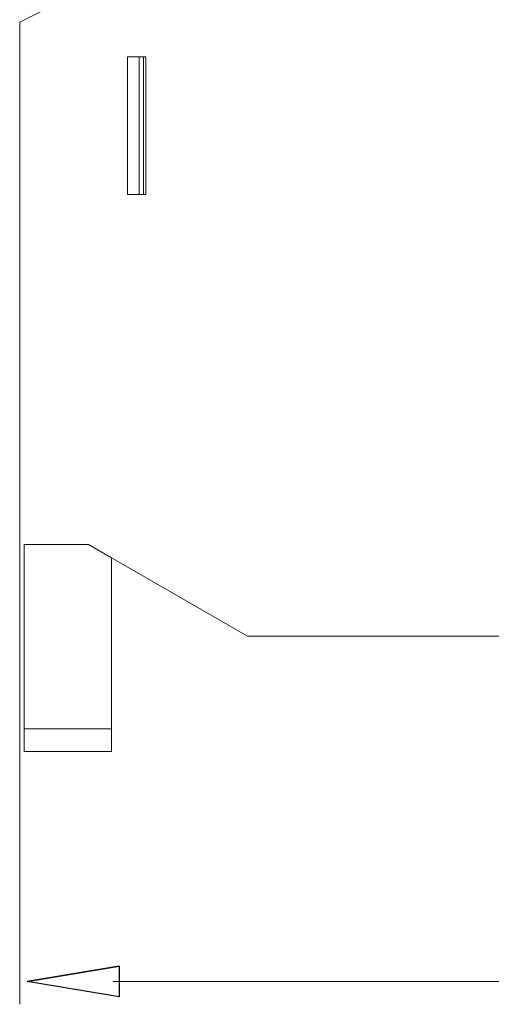
# Model space of a CAD drawing. Units: millimetres. Extents: x -87.2 to -28.5, y -25.7 to 27.6.
# Drawn here: x -68.4 to -58.6, y -25.7 to -5.1 of the extents above; entities that cross this region are included whole.
import ezdxf

# ---------------------------------------------------------------- set-up
doc = ezdxf.new("R2010")
doc.units = ezdxf.units.MM
doc.header["$MEASUREMENT"] = 0
doc.layers.add('layer 1', color=7, linetype='Continuous')

# ---------------------------------------------------------------- blocks, each defined once
blk = doc.blocks.new('2')
at = {"layer": 'layer 1', "lineweight": 9}
for points in [[(-67.9323, -4.9103), (-67.9323, -4.9103), (-68.4114, -5.1499), (-68.4114, -5.1499)], [(-68.4114, -5.1499), (-68.4114, -5.1499), (-68.4114, -16.0563), (-68.4114, -16.0563)], [(-65.9194, -5.8692), (-65.9194, -5.8692), (-65.9194, -8.7454), (-65.9194, -8.7454)], [(-65.8234, -5.8692), (-65.8234, -5.8692), (-65.8234, -8.7454), (-65.8234, -8.7454)], [(-66.9735, -16.0563), (-66.9735, -16.0563), (-63.6524, -17.974), (-63.6524, -17.974)], [(-66.4944, -16.3333), (-66.4944, -16.3333), (-66.4944, -19.903), (-66.4944, -19.903)], [(-63.6524, -17.974), (-63.6524, -17.974), (-57.8654, -17.974), (-57.8654, -17.974)], [(-68.3161, -19.9034), (-68.3161, -19.9034), (-66.4944, -19.9034), (-66.4944, -19.9034)], [(-66.4944, -19.9034), (-66.4944, -19.9034), (-66.4944, -20.3824), (-66.4944, -20.3824)], [(-66.4944, -20.3824), (-66.4944, -20.3824), (-68.3161, -20.3824), (-68.3161, -20.3824)]]:
    blk.add_open_spline(points, degree=3, dxfattribs=at)
blk.add_open_spline([(-65.7751, -8.7454), (-65.7751, -8.7454), (-65.7751, -5.8692), (-65.7751, -5.8692), (-65.7751, -5.8692), (-65.7751, -5.8692), (-66.1585, -5.8692), (-66.1585, -5.8692), (-66.1585, -5.8692), (-66.1585, -5.8692), (-66.1585, -8.7454), (-66.1585, -8.7454), (-66.1585, -8.7454), (-66.1585, -8.7454), (-65.7751, -8.7454), (-65.7751, -8.7454)], degree=3, knots=[0, 0, 0, 0, 0.2, 0.2, 0.2, 0.2, 0.4, 0.4, 0.4, 0.4, 0.6, 0.6, 0.6, 0.6, 1, 1, 1, 1], dxfattribs=at)
at = {"layer": 'layer 1', "color": 2, "lineweight": 9}
for points, knots in [([(-68.3161, -19.9034), (-68.3161, -19.9034), (-66.4944, -19.903), (-66.4944, -19.903), (-66.4944, -19.903), (-66.4944, -19.903), (-66.4944, -16.3333), (-66.4944, -16.3333), (-66.4944, -16.3333), (-66.4944, -16.3333), (-66.9738, -16.0563), (-66.9738, -16.0563), (-66.9738, -16.0563), (-66.9738, -16.0563), (-68.3161, -16.0563), (-68.3161, -16.0563), (-68.3161, -16.0563), (-68.3161, -16.0563), (-68.3161, -19.9034), (-68.3161, -19.9034)], [0, 0, 0, 0, 0.1666667, 0.1666667, 0.1666667, 0.1666667, 0.3333333, 0.3333333, 0.3333333, 0.3333333, 0.5, 0.5, 0.5, 0.5, 0.6666667, 0.6666667, 0.6666667, 0.6666667, 1, 1, 1, 1]), ([(-68.3161, -20.3828), (-68.3161, -20.3828), (-66.4944, -20.3828), (-66.4944, -20.3828), (-66.4944, -20.3828), (-66.4944, -20.3828), (-66.4944, -19.9034), (-66.4944, -19.9034), (-66.4944, -19.9034), (-66.4944, -19.9034), (-68.3161, -19.9037), (-68.3161, -19.9037), (-68.3161, -19.9037), (-68.3161, -19.9037), (-68.3161, -20.3828), (-68.3161, -20.3828)], [0, 0, 0, 0, 0.2, 0.2, 0.2, 0.2, 0.4, 0.4, 0.4, 0.4, 0.6, 0.6, 0.6, 0.6, 1, 1, 1, 1])]:
    blk.add_open_spline(points, degree=3, knots=knots, dxfattribs=at)
for points in [[(-68.3161, -19.9034), (-68.3161, -19.9034), (-68.3161, -19.9034), (-68.3161, -19.9034)], [(-68.3161, -20.3828), (-68.3161, -20.3828), (-68.3161, -20.3828), (-68.3161, -20.3828)]]:
    blk.add_open_spline(points, degree=3, dxfattribs=at)

msp = doc.modelspace()

# ---------------------------------------------------------------- linework, layer by layer
at = {"layer": 'layer 1', "color": 250, "lineweight": 9}
for points in [[(-68.4121, -15.8027), (-68.4121, -15.8027), (-68.4121, -25.6593), (-68.4121, -25.6593)], [(-66.4697, -25.1802), (-66.4697, -25.1802), (-39.4653, -25.1802), (-39.4653, -25.1802)]]:
    msp.add_open_spline(points, degree=3, dxfattribs=at)
at = {"layer": 'layer 1', "color": 250}
for points, knots in [([(-66.3374, -24.861), (-66.3374, -24.861), (-68.2548, -25.1802), (-68.2548, -25.1802), (-68.2548, -25.1802), (-68.2548, -25.1802), (-66.3374, -24.861), (-66.3374, -24.861)], [0, 0, 0, 0, 0.3333333, 0.3333333, 0.3333333, 0.3333333, 1, 1, 1, 1]), ([(-68.2548, -25.1802), (-68.2548, -25.1802), (-66.3374, -25.4998), (-66.3374, -25.4998), (-66.3374, -25.4998), (-66.3374, -25.4998), (-66.3374, -24.861), (-66.3374, -24.861), (-66.3374, -24.861), (-66.3374, -24.861), (-68.2548, -25.1802), (-68.2548, -25.1802)], [0, 0, 0, 0, 0.25, 0.25, 0.25, 0.25, 0.5, 0.5, 0.5, 0.5, 1, 1, 1, 1])]:
    msp.add_open_spline(points, degree=3, knots=knots, dxfattribs=at)

# ---------------------------------------------------------------- block references
msp.add_blockref('2', (0, 0))

doc.saveas('drawing.dxf')
